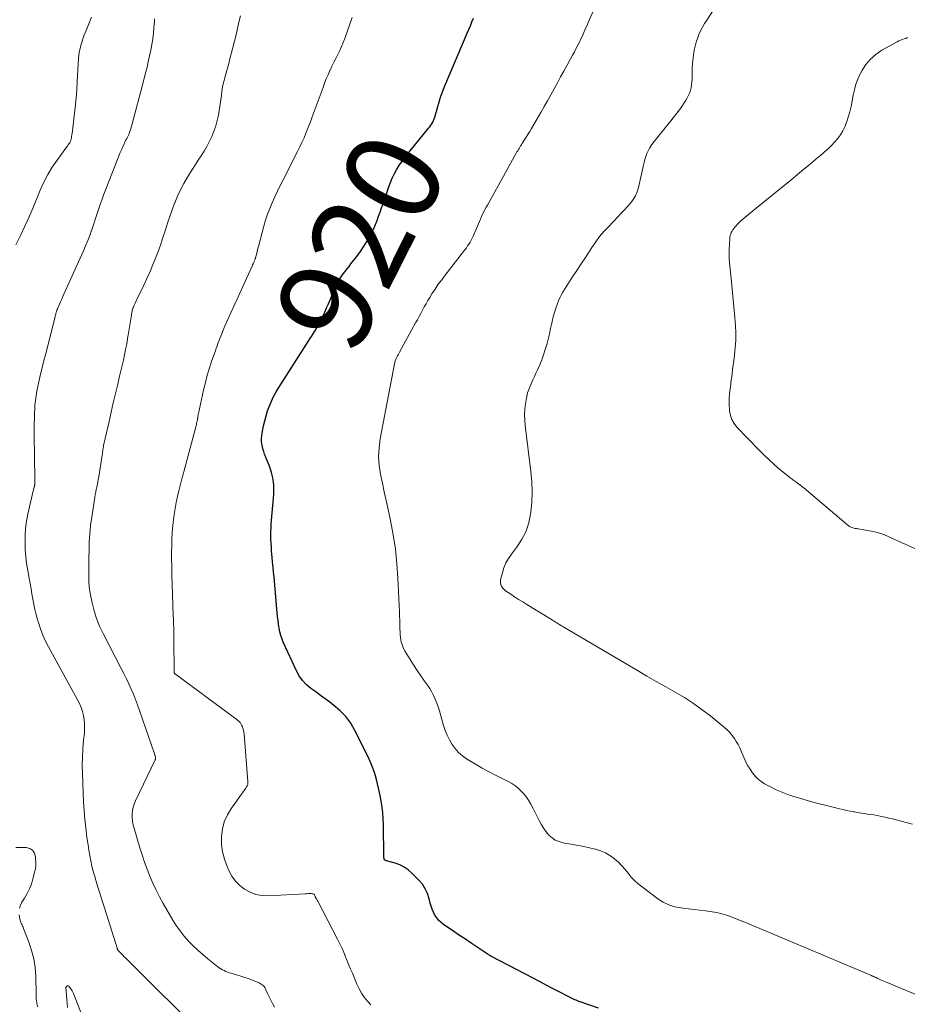
# Model space of a CAD drawing. Units: inches. Extents: x 1975000 to 1980043, y 540000 to 545000.
# Drawn here: x 1975883 to 1976071, y 541858 to 542066 of the extents above; entities that cross this region are included whole.
import ezdxf
from ezdxf.enums import TextEntityAlignment as Align

# ---------------------------------------------------------------- set-up
doc = ezdxf.new("R2010")
doc.units = ezdxf.units.IN
doc.header["$LTSCALE"] = 100
doc.header["$MEASUREMENT"] = 0
for name, color, linetype, lineweight in [('CONTOUR INDEX', 32, 'Continuous', 25), ('CONTOUR INDEX LABEL', 7, 'Continuous', 15), ('CONTOUR INTERMEDIATE', 40, 'Continuous', 15)]:
    doc.layers.add(name, color=color, linetype=linetype, lineweight=lineweight)
doc.styles.add('slant', font='romans.shx', dxfattribs={"oblique": 14.999978})

msp = doc.modelspace()

# ---------------------------------------------------------------- linework, layer by layer
at = {"layer": 'CONTOUR INDEX', "elevation": 920, "flags": 128}
msp.add_lwpolyline([(1976005.72, 541856.72), (1976001.89, 541858.08), (1976001.6, 541858.19), (1976001.32, 541858.3), (1976001.03, 541858.42), (1976000.75, 541858.54), (1976000.47, 541858.67), (1976000.19, 541858.81), (1975999.91, 541858.94), (1975999.63, 541859.08), (1975997.42, 541860.21), (1975996.04, 541860.92), (1975994.66, 541861.64), (1975993.28, 541862.36), (1975991.91, 541863.08), (1975983.14, 541867.7), (1975983.05, 541867.75), (1975982.95, 541867.8), (1975982.86, 541867.85), (1975982.77, 541867.91), (1975982.68, 541867.96), (1975982.59, 541868.01), (1975982.51, 541868.07), (1975982.42, 541868.13), (1975980.1, 541869.66), (1975978.85, 541870.49), (1975977.61, 541871.32), (1975976.37, 541872.15), (1975975.13, 541872.99), (1975972.98, 541874.44), (1975972.45, 541874.86), (1975971.95, 541875.32), (1975971.53, 541875.84), (1975971.15, 541876.41), (1975970.83, 541877.02), (1975970.56, 541877.65), (1975970.33, 541878.29), (1975970.15, 541878.95), (1975969.93, 541879.89), (1975969.58, 541880.98), (1975969.12, 541882.01), (1975968.5, 541882.96), (1975967.76, 541883.84), (1975966.3, 541885.32), (1975965.51, 541886), (1975964.67, 541886.59), (1975963.75, 541887.03), (1975962.77, 541887.38), (1975960.89, 541887.89), (1975960.81, 541887.91), (1975960.74, 541887.94), (1975960.67, 541887.98), (1975960.6, 541888.02), (1975960.54, 541888.07), (1975960.49, 541888.12), (1975960.45, 541888.19), (1975960.43, 541888.26), (1975960.41, 541888.34), (1975960.39, 541888.46), (1975960.37, 541888.58), (1975960.36, 541888.7), (1975960.35, 541888.82), (1975960.29, 541895.54), (1975960.24, 541896.79), (1975960.16, 541898.04), (1975960.01, 541899.28), (1975959.81, 541900.51), (1975959.81, 541900.53), (1975959.57, 541901.75), (1975959.32, 541902.96), (1975959.03, 541904.17), (1975958.71, 541905.38), (1975958.35, 541906.56), (1975957.95, 541907.73), (1975957.47, 541908.88), (1975956.96, 541910.01), (1975954.25, 541915.47), (1975953.36, 541916.98), (1975952.34, 541918.39), (1975951.14, 541919.64), (1975949.81, 541920.78), (1975948.96, 541921.42), (1975947.96, 541922.16), (1975946.96, 541922.89), (1975945.95, 541923.63), (1975944.94, 541924.35), (1975944, 541925.14), (1975943.16, 541926.01), (1975942.47, 541927), (1975941.87, 541928.07), (1975939.15, 541933.99), (1975938.84, 541934.75), (1975938.58, 541935.52), (1975938.37, 541936.31), (1975938.21, 541937.11), (1975938.09, 541937.92), (1975937.98, 541938.74), (1975937.88, 541939.55), (1975937.8, 541940.37), (1975937.13, 541947.9), (1975937.03, 541948.96), (1975936.94, 541950.02), (1975936.84, 541951.08), (1975936.74, 541952.15), (1975936.69, 541952.64), (1975936.62, 541953.46), (1975936.56, 541954.27), (1975936.51, 541955.08), (1975936.47, 541955.9), (1975936.45, 541956.71), (1975936.46, 541957.53), (1975936.5, 541958.34), (1975936.55, 541959.15), (1975937.05, 541964.57), (1975937.1, 541965.43), (1975937.12, 541966.3), (1975937.08, 541967.16), (1975937.01, 541968.02), (1975936.87, 541968.87), (1975936.69, 541969.72), (1975936.45, 541970.54), (1975936.16, 541971.36), (1975935.14, 541973.92), (1975934.95, 541974.45), (1975934.79, 541974.99), (1975934.66, 541975.54), (1975934.56, 541976.1), (1975934.51, 541976.66), (1975934.49, 541977.22), (1975934.54, 541977.78), (1975934.62, 541978.33), (1975934.91, 541979.85), (1975935.16, 541980.93), (1975935.44, 541981.99), (1975935.77, 541983.04), (1975936.14, 541984.08), (1975936.57, 541985.1), (1975937.04, 541986.09), (1975937.56, 541987.06), (1975938.13, 541988), (1975943.98, 541997.13), (1975944.34, 541997.69), (1975944.69, 541998.24), (1975945.05, 541998.8), (1975945.41, 541999.35), (1975945.75, 541999.91), (1975946.09, 542000.48), (1975946.41, 542001.06), (1975946.72, 542001.64), (1975947, 542002.18), (1975947.43, 542003.05), (1975947.85, 542003.92), (1975948.25, 542004.8), (1975948.63, 542005.69), (1975949.61, 542008.01), (1975949.82, 542008.51), (1975950.04, 542009), (1975950.27, 542009.49), (1975950.5, 542009.98), (1975950.75, 542010.46), (1975951.02, 542010.93), (1975951.32, 542011.38), (1975951.64, 542011.82), (1975951.78, 542012.01), (1975952.19, 542012.53), (1975952.59, 542013.05), (1975952.99, 542013.57), (1975953.4, 542014.1), (1975954.57, 542015.61), (1975955.26, 542016.56), (1975955.93, 542017.52), (1975956.55, 542018.51), (1975957.14, 542019.52), (1975957.38, 542019.95), (1975957.81, 542020.77), (1975958.22, 542021.6), (1975958.59, 542022.45), (1975958.93, 542023.32), (1975959.25, 542024.19), (1975959.56, 542025.06), (1975959.87, 542025.94), (1975960.18, 542026.82), (1975961.41, 542030.4), (1975961.75, 542031.32), (1975962.13, 542032.23), (1975962.57, 542033.12), (1975963.03, 542033.99), (1975963.54, 542034.84), (1975964.08, 542035.66), (1975964.66, 542036.46), (1975965.27, 542037.24), (1975969.6, 542042.54), (1975969.83, 542042.83), (1975970.06, 542043.13), (1975970.28, 542043.44), (1975970.49, 542043.76), (1975970.68, 542044.08), (1975970.85, 542044.42), (1975970.99, 542044.76), (1975971.11, 542045.12), (1975971.34, 542045.9), (1975971.56, 542046.63), (1975971.78, 542047.37), (1975971.99, 542048.11), (1975972.21, 542048.86), (1975972.43, 542049.59), (1975972.68, 542050.32), (1975972.95, 542051.04), (1975973.24, 542051.75), (1975978.01, 542062.91), (1975978.34, 542063.69), (1975978.67, 542064.48), (1975978.98, 542065.27), (1975979.3, 542066.06)], dxfattribs=at)
at = {"layer": 'CONTOUR INTERMEDIATE', "flags": 128}
for points, elevation in [([(1976072.15, 541895.65), (1976068.69, 541896.57), (1976067.91, 541896.76), (1976067.13, 541896.95), (1976066.35, 541897.13), (1976065.56, 541897.3), (1976065.32, 541897.35), (1976064.65, 541897.48), (1976063.98, 541897.6), (1976063.31, 541897.7), (1976062.64, 541897.8), (1976061.97, 541897.9), (1976061.3, 541898), (1976060.63, 541898.11), (1976059.96, 541898.23), (1976059.76, 541898.27), (1976059, 541898.42), (1976058.23, 541898.57), (1976057.47, 541898.74), (1976056.71, 541898.91), (1976055.36, 541899.23), (1976053.94, 541899.59), (1976052.51, 541899.95), (1976051.09, 541900.33), (1976049.67, 541900.73), (1976047.54, 541901.34), (1976046.11, 541901.8), (1976044.7, 541902.32), (1976043.33, 541902.94), (1976041.98, 541903.61), (1976040.89, 541904.21), (1976040.15, 541904.68), (1976039.46, 541905.21), (1976038.85, 541905.83), (1976038.3, 541906.51), (1976037.8, 541907.26), (1976037.35, 541908.02), (1976036.94, 541908.8), (1976036.56, 541909.61), (1976035.93, 541911.1), (1976035.61, 541911.79), (1976035.27, 541912.47), (1976034.89, 541913.13), (1976034.49, 541913.78), (1976034.05, 541914.4), (1976033.57, 541914.98), (1976033.04, 541915.52), (1976032.47, 541916.03), (1976029.49, 541918.46), (1976027.69, 541919.86), (1976025.84, 541921.19), (1976023.92, 541922.42), (1976021.96, 541923.58), (1976019.97, 541924.7), (1976017.98, 541925.83), (1976016, 541926.97), (1976014.03, 541928.12), (1975998.05, 541937.5), (1975997.77, 541937.67), (1975997.48, 541937.84), (1975997.2, 541938.02), (1975996.92, 541938.2), (1975996.65, 541938.38), (1975996.37, 541938.55), (1975996.09, 541938.73), (1975995.81, 541938.9), (1975990.57, 541942.11), (1975989.72, 541942.64), (1975988.86, 541943.18), (1975988.02, 541943.73), (1975987.18, 541944.29), (1975986.09, 541945.02), (1975985.82, 541945.24), (1975985.58, 541945.47), (1975985.37, 541945.74), (1975985.2, 541946.04), (1975985.08, 541946.36), (1975985.01, 541946.68), (1975985, 541947.01), (1975985.05, 541947.34), (1975985.42, 541948.83), (1975985.75, 541949.88), (1975986.16, 541950.89), (1975986.7, 541951.83), (1975987.33, 541952.74), (1975988.42, 541954.14), (1975989.5, 541955.78), (1975990.39, 541957.5), (1975990.99, 541959.34), (1975991.39, 541961.26), (1975991.43, 541961.59), (1975991.62, 541963.74), (1975991.7, 541965.9), (1975991.62, 541968.05), (1975991.44, 541970.2), (1975990.24, 541979.92), (1975990.15, 541981.08), (1975990.12, 541982.24), (1975990.18, 541983.4), (1975990.31, 541984.55), (1975990.44, 541985.38), (1975990.58, 541986.11), (1975990.76, 541986.84), (1975990.99, 541987.55), (1975991.27, 541988.25), (1975991.57, 541988.93), (1975991.88, 541989.62), (1975992.2, 541990.3), (1975992.52, 541990.98), (1975992.87, 541991.71), (1975993.34, 541992.76), (1975993.78, 541993.82), (1975994.15, 541994.91), (1975994.49, 541996.01), (1975994.8, 541997.11), (1975995.09, 541998.23), (1975995.38, 541999.35), (1975995.63, 542000.48), (1975995.88, 542001.61), (1975995.94, 542001.93), (1975996.16, 542002.9), (1975996.42, 542003.85), (1975996.73, 542004.79), (1975997.06, 542005.72), (1975997.3, 542006.32), (1975997.57, 542006.94), (1975997.85, 542007.54), (1975998.18, 542008.12), (1975998.53, 542008.69), (1975998.89, 542009.25), (1975999.26, 542009.82), (1975999.63, 542010.38), (1975999.99, 542010.94), (1976001.31, 542012.95), (1976002.07, 542014.11), (1976002.84, 542015.28), (1976003.6, 542016.45), (1976004.36, 542017.62), (1976005.16, 542018.77), (1976005.99, 542019.88), (1976006.89, 542020.94), (1976007.83, 542021.97), (1976009.91, 542024.13), (1976010.57, 542024.83), (1976011.22, 542025.53), (1976011.87, 542026.24), (1976012.51, 542026.96), (1976013.07, 542027.72), (1976013.56, 542028.52), (1976013.92, 542029.38), (1976014.2, 542030.28), (1976015.25, 542034.96), (1976015.41, 542035.59), (1976015.58, 542036.21), (1976015.78, 542036.83), (1976016, 542037.45), (1976016.25, 542038.04), (1976016.54, 542038.61), (1976016.89, 542039.16), (1976017.27, 542039.68), (1976020.71, 542043.94), (1976021.11, 542044.43), (1976021.5, 542044.92), (1976021.89, 542045.41), (1976022.28, 542045.91), (1976022.66, 542046.4), (1976023.03, 542046.91), (1976023.39, 542047.42), (1976023.74, 542047.94), (1976024.15, 542048.57), (1976024.46, 542049.1), (1976024.74, 542049.63), (1976024.97, 542050.19), (1976025.18, 542050.77), (1976025.33, 542051.35), (1976025.45, 542051.95), (1976025.51, 542052.55), (1976025.54, 542053.15), (1976025.54, 542054.33), (1976025.57, 542055.45), (1976025.64, 542056.57), (1976025.76, 542057.68), (1976025.92, 542058.79), (1976026, 542059.28), (1976026.18, 542060.13), (1976026.39, 542060.98), (1976026.67, 542061.8), (1976026.98, 542062.61), (1976027.35, 542063.4), (1976027.74, 542064.18), (1976028.18, 542064.94), (1976028.64, 542065.68), (1976031.03, 542069.33)], 928), ([(1975882.52, 542018.16), (1975883.5, 542020.1), (1975884.45, 542022.07), (1975885.34, 542024.06), (1975886.19, 542026.06), (1975887.69, 542029.73), (1975888.44, 542031.39), (1975889.27, 542033.01), (1975890.22, 542034.57), (1975891.25, 542036.08), (1975893.09, 542038.58), (1975893.26, 542038.81), (1975893.43, 542039.03), (1975893.59, 542039.26), (1975893.76, 542039.48), (1975893.91, 542039.72), (1975894.04, 542039.96), (1975894.14, 542040.22), (1975894.21, 542040.48), (1975894.22, 542040.52), (1975894.27, 542040.82), (1975894.32, 542041.12), (1975894.37, 542041.42), (1975894.41, 542041.72), (1975895.06, 542047.22), (1975895.2, 542048.53), (1975895.32, 542049.85), (1975895.41, 542051.17), (1975895.49, 542052.49), (1975895.5, 542052.65), (1975895.56, 542053.89), (1975895.63, 542055.12), (1975895.71, 542056.36), (1975895.8, 542057.6), (1975895.95, 542058.82), (1975896.18, 542060.03), (1975896.52, 542061.21), (1975896.93, 542062.37), (1975897.39, 542063.48), (1975897.68, 542064.18), (1975897.96, 542064.88), (1975898.25, 542065.58), (1975898.53, 542066.28)], 904), ([(1975922.49, 541850.69), (1975906.11, 541866.99), (1975905.78, 541867.31), (1975905.46, 541867.64), (1975905.13, 541867.97), (1975904.81, 541868.3), (1975904.26, 541868.87), (1975904.21, 541868.92), (1975904.17, 541868.97), (1975904.13, 541869.03), (1975904.09, 541869.08), (1975904.07, 541869.11), (1975904.05, 541869.15), (1975904.02, 541869.2), (1975904, 541869.25), (1975903.98, 541869.29), (1975903.97, 541869.34), (1975903.95, 541869.39), (1975903.94, 541869.44), (1975903.93, 541869.49), (1975903.87, 541869.71), (1975903.83, 541869.87), (1975903.79, 541870.02), (1975903.74, 541870.18), (1975903.69, 541870.34), (1975901.27, 541877.95), (1975900.81, 541879.42), (1975900.35, 541880.89), (1975899.9, 541882.36), (1975899.45, 541883.84), (1975899.22, 541884.6), (1975898.91, 541885.7), (1975898.63, 541886.8), (1975898.38, 541887.92), (1975898.17, 541889.04), (1975897.98, 541890.17), (1975897.8, 541891.3), (1975897.64, 541892.43), (1975897.49, 541893.56), (1975897.32, 541894.93), (1975897.12, 541896.74), (1975896.95, 541898.56), (1975896.83, 541900.39), (1975896.74, 541902.22), (1975896.59, 541906.38), (1975896.57, 541908.13), (1975896.59, 541909.87), (1975896.69, 541911.61), (1975896.84, 541913.35), (1975897.02, 541915.03), (1975897.08, 541915.93), (1975897.07, 541916.82), (1975896.98, 541917.71), (1975896.83, 541918.6), (1975896.6, 541919.47), (1975896.32, 541920.33), (1975895.97, 541921.15), (1975895.57, 541921.96), (1975889.45, 541933.12), (1975888.81, 541934.37), (1975888.23, 541935.65), (1975887.74, 541936.96), (1975887.3, 541938.29), (1975887.14, 541938.83), (1975886.84, 541939.91), (1975886.57, 541941.01), (1975886.33, 541942.11), (1975886.13, 541943.22), (1975885.94, 541944.33), (1975885.74, 541945.44), (1975885.54, 541946.55), (1975885.34, 541947.66), (1975885.05, 541949.28), (1975884.81, 541950.76), (1975884.63, 541952.25), (1975884.52, 541953.74), (1975884.47, 541955.25), (1975884.5, 541956.74), (1975884.6, 541958.24), (1975884.81, 541959.72), (1975885.08, 541961.19), (1975886.19, 541966.17), (1975886.23, 541966.34), (1975886.27, 541966.5), (1975886.32, 541966.67), (1975886.37, 541966.83), (1975886.43, 541967.01), (1975886.45, 541967.08), (1975886.47, 541967.15), (1975886.48, 541967.23), (1975886.5, 541967.3), (1975886.51, 541967.37), (1975886.52, 541967.45), (1975886.52, 541967.52), (1975886.53, 541967.59), (1975886.53, 541967.85), (1975886.53, 541968.05), (1975886.53, 541968.25), (1975886.53, 541968.45), (1975886.53, 541968.65), (1975886.43, 541977.8), (1975886.42, 541979.04), (1975886.43, 541980.28), (1975886.45, 541981.52), (1975886.49, 541982.77), (1975886.51, 541983.25), (1975886.57, 541984.25), (1975886.66, 541985.24), (1975886.8, 541986.23), (1975886.96, 541987.22), (1975887.15, 541988.2), (1975887.36, 541989.18), (1975887.58, 541990.15), (1975887.82, 541991.12), (1975887.94, 541991.56), (1975888.24, 541992.75), (1975888.54, 541993.94), (1975888.84, 541995.13), (1975889.14, 541996.32), (1975890.81, 542002.93), (1975890.85, 542003.12), (1975890.91, 542003.31), (1975890.96, 542003.5), (1975891.01, 542003.69), (1975891.06, 542003.84), (1975891.09, 542003.96), (1975891.13, 542004.07), (1975891.17, 542004.19), (1975891.21, 542004.3), (1975891.25, 542004.41), (1975891.3, 542004.53), (1975891.34, 542004.64), (1975891.39, 542004.75), (1975891.76, 542005.6), (1975892, 542006.13), (1975892.23, 542006.67), (1975892.47, 542007.2), (1975892.71, 542007.73), (1975896.81, 542016.85), (1975897.28, 542017.94), (1975897.73, 542019.03), (1975898.15, 542020.13), (1975898.56, 542021.24), (1975898.59, 542021.33), (1975898.96, 542022.4), (1975899.32, 542023.48), (1975899.68, 542024.55), (1975900.03, 542025.63), (1975900.38, 542026.71), (1975900.75, 542027.78), (1975901.14, 542028.85), (1975901.55, 542029.9), (1975904.62, 542037.67), (1975904.84, 542038.22), (1975905.08, 542038.77), (1975905.33, 542039.31), (1975905.58, 542039.85), (1975905.82, 542040.35), (1975905.97, 542040.64), (1975906.11, 542040.93), (1975906.25, 542041.22), (1975906.39, 542041.51), (1975906.46, 542041.66), (1975906.56, 542041.88), (1975906.65, 542042.1), (1975906.73, 542042.32), (1975906.8, 542042.55), (1975906.87, 542042.78), (1975906.94, 542043.01), (1975907, 542043.25), (1975907.06, 542043.48), (1975909.53, 542052.78), (1975909.91, 542054.25), (1975910.27, 542055.73), (1975910.61, 542057.21), (1975910.93, 542058.69), (1975911.06, 542059.31), (1975911.29, 542060.49), (1975911.48, 542061.68), (1975911.62, 542062.88), (1975911.73, 542064.08), (1975911.82, 542065.39), (1975911.86, 542065.93)], 908), ([(1975937.22, 541856.94), (1975936.86, 541857.62), (1975936.51, 541858.31), (1975936.17, 541859), (1975935.84, 541859.71), (1975935.42, 541860.62), (1975935.3, 541860.86), (1975935.17, 541861.09), (1975935.01, 541861.31), (1975934.84, 541861.52), (1975934.65, 541861.7), (1975934.44, 541861.86), (1975934.21, 541862), (1975933.97, 541862.11), (1975932.74, 541862.59), (1975931.86, 541862.92), (1975930.99, 541863.23), (1975930.1, 541863.51), (1975929.21, 541863.79), (1975928.04, 541864.13), (1975927.66, 541864.24), (1975927.29, 541864.38), (1975926.92, 541864.53), (1975926.56, 541864.69), (1975926.21, 541864.87), (1975925.87, 541865.07), (1975925.54, 541865.29), (1975925.23, 541865.52), (1975923.12, 541867.19), (1975922.05, 541868.08), (1975921.01, 541869), (1975920, 541869.96), (1975919.03, 541870.95), (1975918.11, 541871.99), (1975917.25, 541873.07), (1975916.46, 541874.21), (1975915.72, 541875.38), (1975913.67, 541878.9), (1975912.9, 541880.3), (1975912.17, 541881.72), (1975911.51, 541883.17), (1975910.88, 541884.64), (1975910.31, 541886.14), (1975909.77, 541887.64), (1975909.26, 541889.16), (1975908.78, 541890.68), (1975907.47, 541895.02), (1975907.3, 541895.72), (1975907.18, 541896.41), (1975907.13, 541897.12), (1975907.13, 541897.84), (1975907.21, 541898.54), (1975907.35, 541899.24), (1975907.56, 541899.91), (1975907.83, 541900.57), (1975911.98, 541909.27), (1975912.01, 541909.35), (1975912.04, 541909.42), (1975912.06, 541909.5), (1975912.07, 541909.58), (1975912.08, 541909.66), (1975912.07, 541909.74), (1975912.06, 541909.82), (1975912.04, 541909.9), (1975912, 541910.01), (1975911.96, 541910.14), (1975911.92, 541910.28), (1975911.87, 541910.41), (1975911.83, 541910.54), (1975908.68, 541919.72), (1975908.28, 541920.86), (1975907.85, 541922), (1975907.39, 541923.11), (1975906.92, 541924.23), (1975906.42, 541925.33), (1975905.9, 541926.42), (1975905.37, 541927.51), (1975904.82, 541928.59), (1975900.99, 541935.96), (1975900.25, 541937.53), (1975899.6, 541939.13), (1975899.08, 541940.78), (1975898.65, 541942.46), (1975898.36, 541943.81), (1975898.17, 541944.84), (1975898.03, 541945.87), (1975897.96, 541946.91), (1975897.94, 541947.95), (1975897.95, 541949), (1975897.96, 541950.05), (1975897.97, 541951.09), (1975897.98, 541952.14), (1975898, 541953.56), (1975898.05, 541955.32), (1975898.16, 541957.07), (1975898.35, 541958.81), (1975898.58, 541960.55), (1975899.24, 541964.82), (1975899.33, 541965.35), (1975899.43, 541965.89), (1975899.53, 541966.43), (1975899.65, 541966.96), (1975899.77, 541967.5), (1975899.88, 541968.03), (1975899.97, 541968.57), (1975900.06, 541969.11), (1975900.78, 541973.7), (1975900.82, 541973.99), (1975900.86, 541974.28), (1975900.91, 541974.57), (1975900.95, 541974.86), (1975900.99, 541975.14), (1975901.04, 541975.43), (1975901.1, 541975.72), (1975901.16, 541976.01), (1975902.24, 541980.83), (1975902.69, 541982.8), (1975903.14, 541984.76), (1975903.6, 541986.73), (1975904.07, 541988.69), (1975904.47, 541990.35), (1975904.74, 541991.48), (1975905, 541992.61), (1975905.26, 541993.75), (1975905.51, 541994.88), (1975905.75, 541996.02), (1975905.97, 541997.16), (1975906.17, 541998.31), (1975906.36, 541999.46), (1975906.96, 542003.29), (1975907, 542003.53), (1975907.05, 542003.78), (1975907.1, 542004.02), (1975907.16, 542004.26), (1975907.23, 542004.5), (1975907.3, 542004.74), (1975907.39, 542004.98), (1975907.48, 542005.21), (1975907.55, 542005.37), (1975907.68, 542005.68), (1975907.82, 542005.99), (1975907.96, 542006.29), (1975908.1, 542006.6), (1975909.56, 542009.6), (1975910.25, 542011.06), (1975910.91, 542012.52), (1975911.53, 542014), (1975912.13, 542015.49), (1975912.22, 542015.7), (1975912.74, 542017.1), (1975913.24, 542018.5), (1975913.71, 542019.91), (1975914.16, 542021.33), (1975914.6, 542022.75), (1975915.07, 542024.16), (1975915.57, 542025.56), (1975916.1, 542026.96), (1975916.12, 542027.03), (1975916.71, 542028.43), (1975917.35, 542029.81), (1975918.07, 542031.15), (1975918.83, 542032.47), (1975919.28, 542033.19), (1975919.88, 542034.15), (1975920.49, 542035.11), (1975921.11, 542036.05), (1975921.74, 542037), (1975922.34, 542037.95), (1975922.91, 542038.92), (1975923.43, 542039.92), (1975923.92, 542040.94), (1975923.99, 542041.08), (1975924.43, 542042.17), (1975924.81, 542043.28), (1975925.12, 542044.41), (1975925.37, 542045.55), (1975925.46, 542046.03), (1975925.62, 542046.96), (1975925.76, 542047.88), (1975925.88, 542048.81), (1975925.99, 542049.73), (1975926.11, 542050.66), (1975926.26, 542051.58), (1975926.46, 542052.49), (1975926.69, 542053.4), (1975926.73, 542053.56), (1975927.01, 542054.54), (1975927.28, 542055.53), (1975927.55, 542056.51), (1975927.81, 542057.5), (1975928.43, 542059.85), (1975928.77, 542061.19), (1975929.09, 542062.53), (1975929.4, 542063.87), (1975929.69, 542065.22), (1975930.01, 542066.56)], 912), ([(1975957.6, 541857.49), (1975956.87, 541858.26), (1975956.21, 541859.08), (1975955.62, 541859.94), (1975955.11, 541860.86), (1975954.65, 541861.81), (1975953.69, 541864.13), (1975953.33, 541865), (1975952.97, 541865.87), (1975952.62, 541866.75), (1975952.27, 541867.62), (1975951.9, 541868.49), (1975951.52, 541869.35), (1975951.12, 541870.2), (1975950.7, 541871.05), (1975946.45, 541879.25), (1975946.36, 541879.41), (1975946.27, 541879.57), (1975946.18, 541879.74), (1975946.09, 541879.9), (1975945.93, 541880.18), (1975945.91, 541880.2), (1975945.9, 541880.22), (1975945.89, 541880.24), (1975945.88, 541880.26), (1975945.85, 541880.36), (1975945.84, 541880.38), (1975945.83, 541880.4), (1975945.82, 541880.42), (1975945.81, 541880.45), (1975945.7, 541880.68), (1975945.62, 541880.79), (1975945.53, 541880.88), (1975945.41, 541880.93), (1975945.27, 541880.96), (1975944.95, 541880.97), (1975944.64, 541880.97), (1975944.32, 541880.97), (1975944.01, 541880.96), (1975943.7, 541880.95), (1975935.86, 541880.53), (1975934.54, 541880.59), (1975933.27, 541880.81), (1975932.07, 541881.27), (1975930.91, 541881.88), (1975929.87, 541882.71), (1975928.95, 541883.63), (1975928.2, 541884.69), (1975927.56, 541885.85), (1975927.19, 541886.7), (1975926.64, 541888.24), (1975926.23, 541889.8), (1975926.04, 541891.4), (1975926, 541893.04), (1975926.22, 541894.64), (1975926.61, 541896.18), (1975927.27, 541897.63), (1975928.1, 541899.01), (1975930.63, 541902.5), (1975930.81, 541902.75), (1975930.99, 541903), (1975931.16, 541903.26), (1975931.33, 541903.52), (1975931.46, 541903.79), (1975931.56, 541904.06), (1975931.61, 541904.36), (1975931.61, 541904.66), (1975930.81, 541914.71), (1975930.75, 541915.14), (1975930.66, 541915.56), (1975930.53, 541915.98), (1975930.37, 541916.38), (1975930.26, 541916.6), (1975930.11, 541916.88), (1975929.94, 541917.13), (1975929.73, 541917.36), (1975929.5, 541917.58), (1975929.25, 541917.78), (1975929, 541917.98), (1975928.75, 541918.17), (1975928.49, 541918.36), (1975916.26, 541927.34), (1975916.2, 541927.39), (1975916.14, 541927.44), (1975916.1, 541927.51), (1975916.06, 541927.57), (1975916.03, 541927.64), (1975916, 541927.71), (1975915.99, 541927.79), (1975915.98, 541927.87), (1975915.96, 541934.75), (1975915.96, 541935.38), (1975915.95, 541936.01), (1975915.93, 541936.64), (1975915.91, 541937.27), (1975915.89, 541937.91), (1975915.87, 541938.54), (1975915.84, 541939.17), (1975915.82, 541939.8), (1975915.58, 541946.49), (1975915.53, 541948.29), (1975915.49, 541950.09), (1975915.48, 541951.9), (1975915.48, 541953.7), (1975915.49, 541954.09), (1975915.53, 541955.7), (1975915.61, 541957.3), (1975915.75, 541958.9), (1975915.93, 541960.5), (1975916.01, 541961.16), (1975916.2, 541962.42), (1975916.42, 541963.68), (1975916.68, 541964.93), (1975916.97, 541966.17), (1975917.47, 541968.14), (1975917.54, 541968.4), (1975917.6, 541968.65), (1975917.67, 541968.9), (1975917.74, 541969.15), (1975917.81, 541969.4), (1975917.88, 541969.65), (1975917.95, 541969.91), (1975918.02, 541970.16), (1975920.5, 541979.41), (1975920.57, 541979.66), (1975920.63, 541979.91), (1975920.7, 541980.16), (1975920.76, 541980.41), (1975920.82, 541980.67), (1975920.85, 541980.79), (1975920.87, 541980.91), (1975920.9, 541981.03), (1975920.92, 541981.16), (1975920.94, 541981.28), (1975920.96, 541981.4), (1975920.98, 541981.52), (1975921, 541981.65), (1975921.02, 541981.77), (1975921.05, 541981.96), (1975921.08, 541982.14), (1975921.12, 541982.32), (1975921.15, 541982.51), (1975922.23, 541987.45), (1975922.61, 541989.04), (1975923.02, 541990.61), (1975923.49, 541992.17), (1975924, 541993.71), (1975924.72, 541995.77), (1975924.9, 541996.28), (1975925.08, 541996.79), (1975925.27, 541997.3), (1975925.46, 541997.8), (1975925.66, 541998.31), (1975925.86, 541998.81), (1975926.06, 541999.31), (1975926.26, 541999.82), (1975926.29, 541999.9), (1975926.52, 542000.45), (1975926.75, 542000.99), (1975926.98, 542001.53), (1975927.22, 542002.06), (1975928.01, 542003.77), (1975928.64, 542005.16), (1975929.28, 542006.55), (1975929.91, 542007.94), (1975930.54, 542009.34), (1975932.49, 542013.63), (1975932.61, 542013.89), (1975932.72, 542014.16), (1975932.84, 542014.42), (1975932.95, 542014.69), (1975933.08, 542015), (1975933.12, 542015.11), (1975933.16, 542015.23), (1975933.2, 542015.34), (1975933.24, 542015.45), (1975933.28, 542015.56), (1975933.31, 542015.68), (1975933.34, 542015.79), (1975933.37, 542015.91), (1975933.48, 542016.38), (1975933.56, 542016.73), (1975933.64, 542017.08), (1975933.73, 542017.42), (1975933.82, 542017.77), (1975934.99, 542022.07), (1975935.36, 542023.34), (1975935.78, 542024.6), (1975936.25, 542025.84), (1975936.76, 542027.06), (1975937.31, 542028.27), (1975937.88, 542029.47), (1975938.46, 542030.67), (1975939.05, 542031.86), (1975942.1, 542037.88), (1975942.58, 542038.85), (1975943.03, 542039.82), (1975943.47, 542040.8), (1975943.89, 542041.79), (1975944.29, 542042.79), (1975944.68, 542043.79), (1975945.07, 542044.79), (1975945.44, 542045.8), (1975947.49, 542051.43), (1975947.83, 542052.33), (1975948.19, 542053.23), (1975948.56, 542054.11), (1975948.96, 542054.99), (1975948.99, 542055.06), (1975949.38, 542055.9), (1975949.78, 542056.74), (1975950.19, 542057.57), (1975950.61, 542058.39), (1975951.02, 542059.22), (1975951.4, 542060.07), (1975951.75, 542060.92), (1975952.08, 542061.79), (1975953.66, 542066.23)], 916), ([(1976077.08, 541857.87), (1976066.81, 541862.15), (1976066.45, 541862.3), (1976066.08, 541862.46), (1976065.72, 541862.61), (1976065.36, 541862.77), (1976064.86, 541863), (1976064.75, 541863.05), (1976064.65, 541863.1), (1976064.54, 541863.16), (1976064.44, 541863.21), (1976064.27, 541863.3), (1976064.25, 541863.31), (1976064.23, 541863.32), (1976064.21, 541863.33), (1976064.19, 541863.34), (1976064.11, 541863.38), (1976064.09, 541863.39), (1976064.07, 541863.39), (1976064.05, 541863.4), (1976064.03, 541863.41), (1976063.87, 541863.47), (1976063.77, 541863.51), (1976063.67, 541863.55), (1976063.57, 541863.59), (1976063.47, 541863.63), (1976037.65, 541874.52), (1976036.68, 541874.92), (1976035.72, 541875.31), (1976034.75, 541875.7), (1976033.78, 541876.09), (1976032.8, 541876.43), (1976031.81, 541876.73), (1976030.79, 541876.95), (1976029.77, 541877.13), (1976028.35, 541877.33), (1976027.16, 541877.49), (1976025.97, 541877.64), (1976024.79, 541877.78), (1976023.6, 541877.91), (1976023.25, 541877.95), (1976021.92, 541878.2), (1976020.65, 541878.59), (1976019.45, 541879.17), (1976018.31, 541879.88), (1976014.95, 541882.38), (1976014.14, 541883.03), (1976013.39, 541883.72), (1976012.69, 541884.48), (1976012.04, 541885.28), (1976011.39, 541886.09), (1976010.71, 541886.87), (1976009.98, 541887.59), (1976009.21, 541888.28), (1976009.06, 541888.4), (1976008.16, 541889.05), (1976007.2, 541889.61), (1976006.18, 541890.04), (1976005.12, 541890.37), (1976005.01, 541890.39), (1976003.84, 541890.66), (1976002.68, 541890.91), (1976001.51, 541891.14), (1976000.34, 541891.35), (1975998.24, 541891.72), (1975997.41, 541891.96), (1975996.62, 541892.29), (1975995.92, 541892.77), (1975995.27, 541893.35), (1975994.7, 541894.03), (1975994.17, 541894.74), (1975993.7, 541895.5), (1975993.28, 541896.28), (1975991.95, 541898.99), (1975991.47, 541899.88), (1975990.94, 541900.74), (1975990.35, 541901.55), (1975989.71, 541902.33), (1975989, 541903.04), (1975988.24, 541903.69), (1975987.41, 541904.25), (1975986.54, 541904.75), (1975983.83, 541906.1), (1975982.49, 541906.79), (1975981.16, 541907.51), (1975979.85, 541908.26), (1975978.55, 541909.04), (1975977.86, 541909.46), (1975976.97, 541910.1), (1975976.15, 541910.81), (1975975.43, 541911.62), (1975974.78, 541912.5), (1975974.23, 541913.46), (1975973.73, 541914.44), (1975973.33, 541915.46), (1975972.99, 541916.51), (1975972.36, 541918.83), (1975972.12, 541919.65), (1975971.85, 541920.47), (1975971.56, 541921.27), (1975971.24, 541922.06), (1975970.88, 541922.84), (1975970.49, 541923.6), (1975970.05, 541924.33), (1975969.58, 541925.04), (1975968.97, 541925.89), (1975968.19, 541927.03), (1975967.41, 541928.17), (1975966.66, 541929.32), (1975965.91, 541930.49), (1975964.86, 541932.17), (1975964.6, 541932.64), (1975964.37, 541933.13), (1975964.2, 541933.63), (1975964.05, 541934.15), (1975963.95, 541934.68), (1975963.87, 541935.22), (1975963.82, 541935.75), (1975963.79, 541936.29), (1975963.77, 541936.98), (1975963.74, 541937.87), (1975963.71, 541938.76), (1975963.68, 541939.64), (1975963.64, 541940.53), (1975963.32, 541947.63), (1975963.11, 541950.72), (1975962.79, 541953.78), (1975962.32, 541956.83), (1975961.74, 541959.87), (1975961.24, 541962.19), (1975960.84, 541964.06), (1975960.44, 541965.92), (1975960.05, 541967.79), (1975959.65, 541969.65), (1975959.38, 541971.52), (1975959.25, 541973.39), (1975959.34, 541975.26), (1975959.58, 541977.13), (1975962.6, 541992.97), (1975962.68, 541993.31), (1975962.78, 541993.65), (1975962.9, 541993.97), (1975963.05, 541994.29), (1975963.11, 541994.39), (1975963.24, 541994.65), (1975963.38, 541994.91), (1975963.52, 541995.16), (1975963.66, 541995.42), (1975967.08, 542001.63), (1975967.45, 542002.3), (1975967.82, 542002.98), (1975968.18, 542003.66), (1975968.53, 542004.34), (1975968.89, 542005.02), (1975969.27, 542005.69), (1975969.65, 542006.35), (1975970.05, 542007.01), (1975970.53, 542007.77), (1975971.19, 542008.79), (1975971.87, 542009.8), (1975972.59, 542010.78), (1975973.32, 542011.76), (1975977.23, 542016.76), (1975977.52, 542017.13), (1975977.8, 542017.52), (1975978.07, 542017.91), (1975978.33, 542018.31), (1975978.58, 542018.71), (1975978.81, 542019.13), (1975979.02, 542019.55), (1975979.22, 542019.99), (1975980.34, 542022.61), (1975980.56, 542023.11), (1975980.79, 542023.61), (1975981.01, 542024.12), (1975981.24, 542024.61), (1975981.48, 542025.11), (1975981.73, 542025.6), (1975981.98, 542026.09), (1975982.24, 542026.57), (1975988.36, 542037.53), (1975988.51, 542037.78), (1975988.66, 542038.04), (1975988.81, 542038.3), (1975988.96, 542038.55), (1975989.12, 542038.8), (1975989.28, 542039.06), (1975989.44, 542039.31), (1975989.6, 542039.56), (1975990.06, 542040.27), (1975990.45, 542040.88), (1975990.83, 542041.49), (1975991.21, 542042.11), (1975991.57, 542042.73), (1975993.57, 542046.14), (1975994.28, 542047.38), (1975994.99, 542048.62), (1975995.68, 542049.87), (1975996.37, 542051.13), (1975997.06, 542052.38), (1975997.74, 542053.64), (1975998.43, 542054.89), (1975999.12, 542056.15), (1975999.84, 542057.47), (1976000.25, 542058.22), (1976000.66, 542058.98), (1976001.05, 542059.74), (1976001.44, 542060.5), (1976001.71, 542061.02), (1976001.96, 542061.53), (1976002.2, 542062.04), (1976002.44, 542062.55), (1976002.67, 542063.07), (1976002.89, 542063.59), (1976003.11, 542064.11), (1976003.34, 542064.62), (1976003.56, 542065.14), (1976004.68, 542067.71)], 924), ([(1976074.03, 541953.33), (1976067.15, 541956.43), (1976066.07, 541956.87), (1976064.97, 541957.24), (1976063.84, 541957.53), (1976062.69, 541957.76), (1976060.68, 541958.09), (1976060.52, 541958.11), (1976060.37, 541958.14), (1976060.22, 541958.17), (1976060.06, 541958.19), (1976059.72, 541958.26), (1976059.41, 541958.35), (1976059.11, 541958.46), (1976058.83, 541958.62), (1976058.56, 541958.82), (1976049.16, 541966.74), (1976048.85, 541966.99), (1976048.54, 541967.24), (1976048.23, 541967.48), (1976047.91, 541967.71), (1976047.66, 541967.9), (1976047.47, 541968.04), (1976047.27, 541968.18), (1976047.08, 541968.32), (1976046.88, 541968.46), (1976046.69, 541968.6), (1976046.5, 541968.75), (1976046.31, 541968.89), (1976046.13, 541969.04), (1976044.13, 541970.68), (1976042.97, 541971.66), (1976041.83, 541972.68), (1976040.72, 541973.73), (1976039.65, 541974.82), (1976035.03, 541979.63), (1976034.44, 541980.38), (1976033.96, 541981.19), (1976033.66, 541982.08), (1976033.46, 541983.02), (1976033.42, 541983.44), (1976033.37, 541984.21), (1976033.35, 541984.98), (1976033.39, 541985.75), (1976033.46, 541986.52), (1976033.56, 541987.29), (1976033.66, 541988.06), (1976033.75, 541988.82), (1976033.84, 541989.59), (1976033.88, 541989.91), (1976034, 541990.84), (1976034.11, 541991.77), (1976034.23, 541992.69), (1976034.36, 541993.62), (1976034.52, 541994.87), (1976034.68, 541996.42), (1976034.77, 541997.97), (1976034.77, 541999.53), (1976034.7, 542001.09), (1976034.57, 542002.77), (1976034.38, 542005.02), (1976034.19, 542007.27), (1976033.98, 542009.52), (1976033.75, 542011.76), (1976033.48, 542014.33), (1976033.41, 542015.29), (1976033.37, 542016.26), (1976033.37, 542017.22), (1976033.42, 542018.19), (1976033.5, 542019.44), (1976033.54, 542019.77), (1976033.61, 542020.1), (1976033.71, 542020.42), (1976033.84, 542020.73), (1976034, 542021.03), (1976034.17, 542021.32), (1976034.36, 542021.59), (1976034.56, 542021.86), (1976034.78, 542022.13), (1976035.12, 542022.52), (1976035.48, 542022.89), (1976035.85, 542023.24), (1976036.24, 542023.57), (1976039.12, 542025.88), (1976040.96, 542027.36), (1976042.79, 542028.85), (1976044.62, 542030.34), (1976046.44, 542031.84), (1976049.2, 542034.12), (1976050.19, 542034.94), (1976051.17, 542035.76), (1976052.15, 542036.58), (1976053.13, 542037.4), (1976053.57, 542037.78), (1976054.3, 542038.44), (1976055.01, 542039.12), (1976055.69, 542039.85), (1976056.33, 542040.59), (1976056.91, 542041.39), (1976057.42, 542042.22), (1976057.84, 542043.1), (1976058.19, 542044.02), (1976058.55, 542045.12), (1976058.89, 542046.27), (1976059.19, 542047.43), (1976059.43, 542048.6), (1976059.64, 542049.78), (1976059.88, 542050.95), (1976060.19, 542052.09), (1976060.62, 542053.2), (1976061.11, 542054.28), (1976061.46, 542054.95), (1976062.29, 542056.25), (1976063.25, 542057.43), (1976064.4, 542058.41), (1976065.68, 542059.28), (1976068.94, 542061.08), (1976069.29, 542061.26), (1976069.65, 542061.42), (1976070.01, 542061.56), (1976070.38, 542061.68), (1976070.74, 542061.81), (1976071.09, 542061.98)], 932), ([(1975883.29, 541877.87), (1975883.51, 541878.52), (1975883.82, 541879.14), (1975884.39, 541880), (1975884.95, 541880.97), (1975885.44, 541881.96), (1975885.83, 541883), (1975886.15, 541884.07), (1975886.62, 541885.99), (1975886.65, 541886.13), (1975886.67, 541886.27), (1975886.69, 541886.4), (1975886.71, 541886.54), (1975886.72, 541886.68), (1975886.72, 541886.82), (1975886.73, 541886.96), (1975886.73, 541887.1), (1975886.7, 541888.74), (1975886.48, 541889.51), (1975886.11, 541890.11), (1975885.51, 541890.48), (1975884.74, 541890.7), (1975883.59, 541890.72), (1975882.51, 541890.7)], 904), ([(1975887.09, 541857.03), (1975886.94, 541857.88), (1975886.85, 541858.75), (1975886.8, 541859.62), (1975886.72, 541863.55), (1975886.58, 541865.37), (1975886.32, 541867.18), (1975885.87, 541868.94), (1975885.3, 541870.68), (1975884.15, 541873.62), (1975884.05, 541873.87), (1975883.94, 541874.11), (1975883.83, 541874.36), (1975883.71, 541874.59), (1975883.6, 541874.84), (1975883.51, 541875.08), (1975883.44, 541875.34), (1975883.39, 541875.6), (1975883.25, 541876.5)], 904), ([(1975899.36, 541847.85), (1975894.71, 541859.86), (1975894.64, 541860.01), (1975894.57, 541860.15), (1975894.5, 541860.29), (1975894.41, 541860.43), (1975893.8, 541861.35), (1975893.56, 541861.48), (1975893.36, 541861.5), (1975893.21, 541861.36), (1975893.1, 541861.12), (1975893.15, 541860.33), (1975893.21, 541859.47), (1975893.28, 541858.61), (1975893.35, 541857.75), (1975893.43, 541856.9)], 904)]:
    msp.add_lwpolyline(points, dxfattribs=dict(at, elevation=elevation))

# ---------------------------------------------------------------- texts
at = {"layer": 'CONTOUR INDEX LABEL', "style": 'slant', "oblique": 15}
msp.add_text('920', height=20, rotation=63.1802, dxfattribs=at).set_placement((1975955.4, 542018.94, 920), align=Align.MIDDLE_CENTER)

doc.saveas('drawing.dxf')
